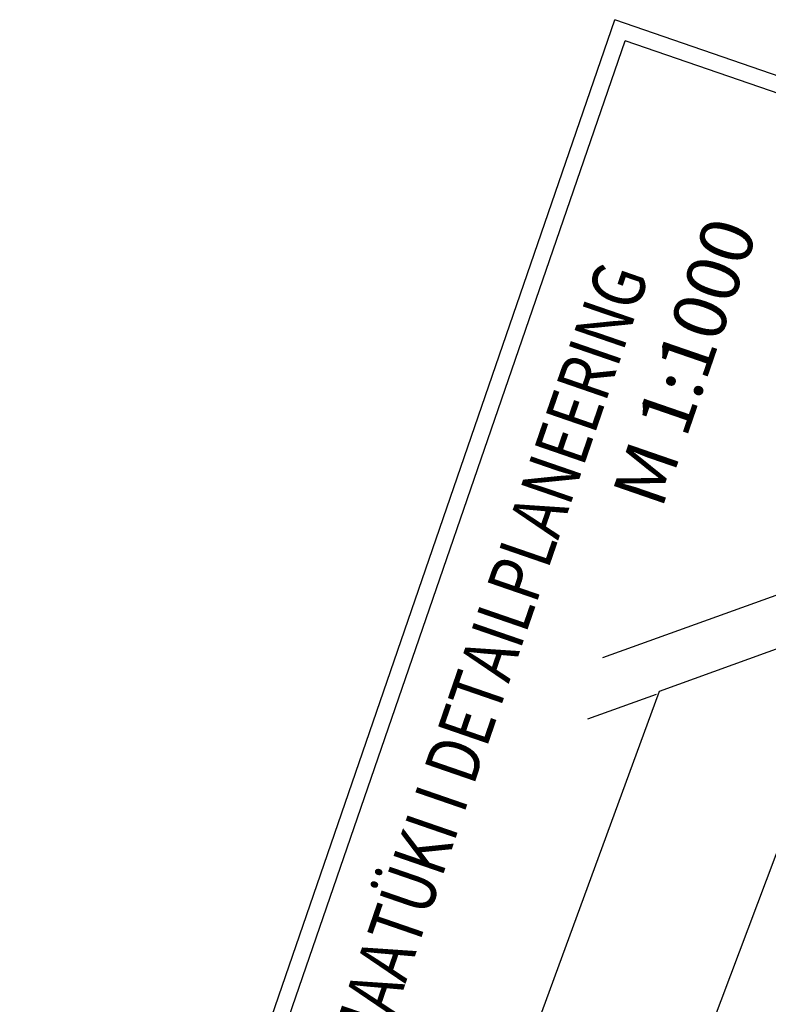
# Model space of a CAD drawing. Units: metres. Extents: x 547786 to 548247, y 6583030 to 6583648.
# Drawn here: x 547786 to 548012, y 6583351 to 6583648 of the extents above; entities that cross this region are included whole.
import ezdxf

# ---------------------------------------------------------------- set-up
doc = ezdxf.new("R2010")
doc.units = ezdxf.units.M
doc.layers.get('0').update_dxf_attribs({"linetype": 'CONTINUOUS'})
doc.layers.add('BORDER_MODEL', color=7, linetype='CONTINUOUS')
doc.layers.add('PEALKIRJAD', color=7, linetype='CONTINUOUS')
doc.styles.add('SWISS', font='swisscbo.ttf', dxfattribs={"width": 0.8, "height": 0.8})

msp = doc.modelspace()

# ---------------------------------------------------------------- linework, layer by layer
at = {"color": 36, "ltscale": 0.5}
for points in [[(547962.38, 6583455.48), (548098.7, 6583504.48), (548107.21, 6583507.54), (548121.14, 6583512.83)], [(547963.72, 6583126.22), (547869.21, 6583144.82), (547979.49, 6583445.31), (548115.54, 6583494.48)], [(548041.72, 6583467.8), (547916.47, 6583135.52)], [(547978.48, 6583444.31), (547957.7, 6583436.9)]]:
    msp.add_lwpolyline(points, dxfattribs=at)
at = {"layer": 'BORDER_MODEL', "color": 7, "linetype": 'Continuous'}
for p, q in [((547786.2, 6583126.37), (547966, 6583647.99)), ((548246.79, 6583551.21), (547966, 6583647.99)), ((547797.44, 6583143.64), (547969.1, 6583641.63)), ((548240.43, 6583548.11), (547969.1, 6583641.63))]:
    msp.add_line(p, q, dxfattribs=at)

# ---------------------------------------------------------------- texts
at = {"layer": 'PEALKIRJAD', "color": 230, "linetype": 'Continuous', "style": 'SWISS', "oblique": 5}
msp.add_text('M 1:1000', height=16, rotation=70.9816, dxfattribs=at).set_placement((547980.13, 6583499.94))
at = {"layer": 'PEALKIRJAD', "color": 230, "linetype": 'Continuous', "style": 'SWISS', "oblique": 5, "width": 0.8}
msp.add_text('UUEMARDI KINNISTU MAATÜKI I DETAILPLANEERING', height=16, rotation=70.9816, dxfattribs=at).set_placement((547837.11, 6583166.56))

doc.saveas('drawing.dxf')
